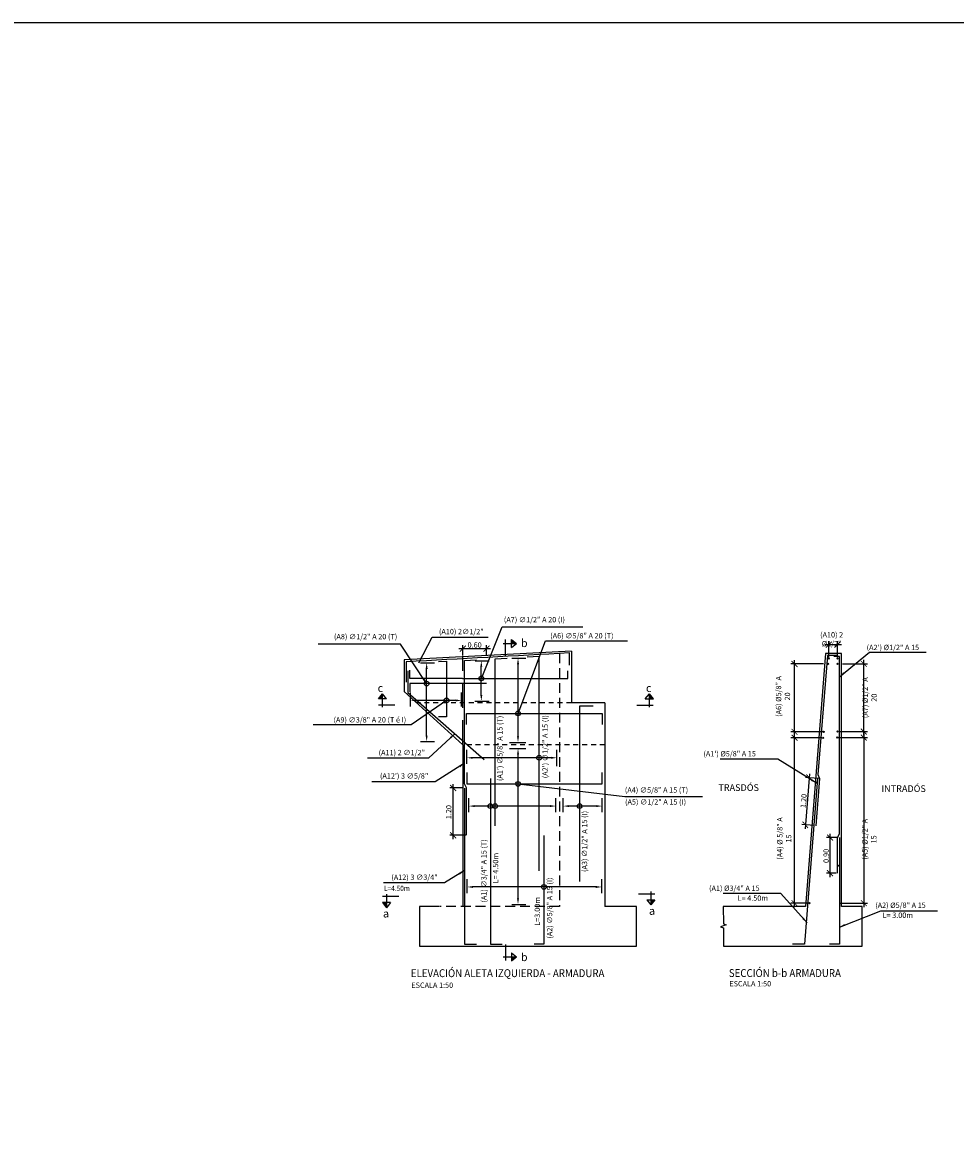
# Model space of a CAD drawing. Units: millimetres. Extents: x 837531 to 839370, y 9136133 to 9136736.
# Drawn here: x 839269 to 839293, y 9136176 to 9136205 of the extents above; entities that cross this region are included whole.
import ezdxf

# ---------------------------------------------------------------- set-up
doc = ezdxf.new("R2010")
doc.units = ezdxf.units.MM
doc.header["$LTSCALE"] = 0.5
doc.header["$MEASUREMENT"] = 0
doc.linetypes.add('DASHED2', pattern=[0.375, 0.25, -0.125])
doc.linetypes.add('HIDDEN', pattern=[0.375, 0.25, -0.125])
for name, color, linetype in [('09', 9, 'Continuous'), ('21', 3, 'Continuous'), ('21C', 3, 'Continuous'), ('22', 7, 'Continuous'), ('23', 2, 'Continuous'), ('24', 4, 'Continuous'), ('26', 1, 'Continuous'), ('8', 8, 'Continuous'), ('A-ACOTACION', 3, 'Continuous')]:
    doc.layers.add(name, color=color, linetype=linetype)
doc.styles.add('ECHI', font='romans.shx')
doc.styles.add('QDQDQ', font='romans.shx')
doc.styles.add('T 100', font='romans.shx')
doc.styles.add('TEXT', font='romans.shx', dxfattribs={"width": 0.9})
doc.dimstyles.new('ESTANDAR', dxfattribs={"dimscale": 0, "dimtxt": 2.7, "dimasz": 3, "dimexe": 1.8, "dimexo": 0.625, "dimgap": 0.5, "dimtad": 1, "dimzin": 0, "dimdsep": 46, "dimtxsty": 'TEXT', "dimblk": 'ARCHTICK', "dimcen": 0.9, "dimdle": 2, "dimclrd": 3, "dimclre": 3, "dimclrt": 7, "dimazin": 0, "dimtfac": 1, "dimtmove": 2, "dimatfit": 3, "dimfxl": 0.18, "dimtolj": 1, "dimtzin": 0, "dimarcsym": 0})
doc.dimstyles.new('ESTANDAR  100', dxfattribs={"dimtxt": 0.27, "dimasz": 0.18, "dimexe": 0.18, "dimexo": 0.0625, "dimgap": 0.1, "dimtad": 1, "dimzin": 0, "dimdsep": 46, "dimtxsty": 'ECHI', "dimblk": 'ARCHTICK', "dimcen": 0.09, "dimdle": 0.2, "dimclrd": 3, "dimclre": 3, "dimclrt": 7, "dimazin": 0, "dimtfac": 1, "dimtmove": 2, "dimatfit": 3, "dimfxl": 0.18, "dimtolj": 1, "dimtzin": 0, "dimarcsym": 0})

# ---------------------------------------------------------------- blocks, each defined once
blk = doc.blocks.new('*D718')
at = {"layer": '21', "color": 3, "lineweight": -2, "transparency": 16777216}
for p, q in [((839279.4, 9136188.897), (839279.758, 9136188.897)), ((839279.558, 9136187.055), (839279.558, 9136188.747)), ((839279.402, 9136186.905), (839279.758, 9136186.905))]:
    blk.add_line(p, q, dxfattribs=at)
at = {"layer": '21', "color": 3, "transparency": 16777216}
for points in [[(839279.533, 9136188.747), (839279.583, 9136188.747), (839279.558, 9136188.897)], [(839279.533, 9136187.055), (839279.583, 9136187.055), (839279.558, 9136186.905)]]:
    blk.add_solid(points, dxfattribs=at)
at = {"layer": 'Defpoints', "color": 0, "transparency": 16777216}
for p in [(839279.4, 9136188.897), (839279.558, 9136188.897), (839279.402, 9136186.905)]:
    blk.add_point(p, dxfattribs=at)
blk = doc.blocks.new('_ArchTick')
at = {"color": 0, "linetype": 'ByBlock', "const_width": 0.15}
blk.add_lwpolyline([(-0.5, -0.5), (0.5, 0.5)], dxfattribs=at)
blk = doc.blocks.new('*D719')
at = {"layer": '21C', "color": 3, "lineweight": -2, "transparency": 16777216}
for p, q in [((839281.175, 9136189.259), (839280.375, 9136189.259)), ((839280.475, 9136189.083), (839280.475, 9136189.349)), ((839281.075, 9136189.083), (839281.075, 9136189.349))]:
    blk.add_line(p, q, dxfattribs=at)
at = {"layer": 'Defpoints', "color": 0, "transparency": 16777216}
for p in [(839280.475, 9136189.259), (839280.475, 9136189.052), (839281.075, 9136189.052)]:
    blk.add_point(p, dxfattribs=at)
at = {"layer": '21C', "color": 3, "lineweight": -2, "transparency": 16777216, "xscale": 0.15, "yscale": 0.15, "zscale": 0.15, "rotation": 180}
blk.add_blockref('_ArchTick', (839280.475, 9136189.259), dxfattribs=at)
at = {"layer": '21C', "color": 3, "lineweight": -2, "transparency": 16777216, "xscale": 0.15, "yscale": 0.15, "zscale": 0.15}
blk.add_blockref('_ArchTick', (839281.075, 9136189.259), dxfattribs=at)
at = {"layer": '21C', "color": 7, "transparency": 16777216, "insert": (839280.775, 9136189.352), "char_height": 0.135, "attachment_point": 5, "style": 'TEXT'}
blk.add_mtext('\\A1;0.60', dxfattribs=at)
blk = doc.blocks.new('*D720')
at = {"layer": '21', "color": 3, "lineweight": -2, "transparency": 16777216}
for p, q in [((839279.145, 9136187.792), (839279.145, 9136188.147)), ((839280.445, 9136187.792), (839280.445, 9136188.147)), ((839280.295, 9136187.947), (839279.295, 9136187.947))]:
    blk.add_line(p, q, dxfattribs=at)
at = {"layer": '21', "color": 3, "transparency": 16777216}
for points in [[(839279.295, 9136187.972), (839279.295, 9136187.922), (839279.145, 9136187.947)], [(839280.295, 9136187.972), (839280.295, 9136187.922), (839280.445, 9136187.947)]]:
    blk.add_solid(points, dxfattribs=at)
at = {"layer": 'Defpoints', "color": 0, "transparency": 16777216}
for p in [(839279.145, 9136187.947), (839279.145, 9136187.792), (839280.445, 9136187.792)]:
    blk.add_point(p, dxfattribs=at)
blk = doc.blocks.new('*D721')
at = {"layer": '21', "color": 3, "lineweight": -2, "transparency": 16777216}
for p, q in [((839280.789, 9136188.951), (839281.144, 9136188.951)), ((839280.944, 9136188.082), (839280.944, 9136188.801)), ((839280.779, 9136187.932), (839281.144, 9136187.932))]:
    blk.add_line(p, q, dxfattribs=at)
at = {"layer": '21', "color": 3, "transparency": 16777216}
for points in [[(839280.919, 9136188.801), (839280.969, 9136188.801), (839280.944, 9136188.951)], [(839280.919, 9136188.082), (839280.969, 9136188.082), (839280.944, 9136187.932)]]:
    blk.add_solid(points, dxfattribs=at)
at = {"layer": 'Defpoints', "color": 0, "transparency": 16777216}
for p in [(839280.789, 9136188.951), (839280.944, 9136188.951), (839280.779, 9136187.932)]:
    blk.add_point(p, dxfattribs=at)
blk = doc.blocks.new('*D722')
at = {"layer": '21', "color": 3, "lineweight": -2, "transparency": 16777216}
for p, q in [((839281.718, 9136189.016), (839282.074, 9136189.016)), ((839281.874, 9136187.036), (839281.874, 9136188.866)), ((839281.661, 9136186.886), (839282.074, 9136186.886))]:
    blk.add_line(p, q, dxfattribs=at)
at = {"layer": '21', "color": 3, "transparency": 16777216}
for points in [[(839281.849, 9136188.866), (839281.899, 9136188.866), (839281.874, 9136189.016)], [(839281.849, 9136187.036), (839281.899, 9136187.036), (839281.874, 9136186.886)]]:
    blk.add_solid(points, dxfattribs=at)
at = {"layer": 'Defpoints', "color": 0, "transparency": 16777216}
for p in [(839281.718, 9136189.016), (839281.874, 9136189.016), (839281.661, 9136186.886)]:
    blk.add_point(p, dxfattribs=at)
blk = doc.blocks.new('*D723')
at = {"layer": '21', "color": 3, "lineweight": -2, "transparency": 16777216}
for p, q in [((839281.658, 9136186.733), (839282.074, 9136186.733)), ((839281.874, 9136182.933), (839281.874, 9136186.583)), ((839281.718, 9136182.783), (839282.074, 9136182.783))]:
    blk.add_line(p, q, dxfattribs=at)
at = {"layer": '21', "color": 3, "transparency": 16777216}
for points in [[(839281.849, 9136186.583), (839281.899, 9136186.583), (839281.874, 9136186.733)], [(839281.849, 9136182.933), (839281.899, 9136182.933), (839281.874, 9136182.783)]]:
    blk.add_solid(points, dxfattribs=at)
at = {"layer": 'Defpoints', "color": 0, "transparency": 16777216}
for p in [(839281.658, 9136186.733), (839281.874, 9136186.733), (839281.718, 9136182.783)]:
    blk.add_point(p, dxfattribs=at)
blk = doc.blocks.new('*D724')
at = {"layer": '21C', "color": 3, "lineweight": -2, "transparency": 16777216}
for p, q in [((839280.232, 9136184.431), (839280.232, 9136185.831)), ((839280.489, 9136185.731), (839280.142, 9136185.731)), ((839280.552, 9136184.531), (839280.142, 9136184.531))]:
    blk.add_line(p, q, dxfattribs=at)
at = {"layer": 'Defpoints', "color": 0, "transparency": 16777216}
for p in [(839280.232, 9136185.731), (839280.52, 9136185.731), (839280.583, 9136184.531)]:
    blk.add_point(p, dxfattribs=at)
at = {"layer": '21C', "color": 3, "lineweight": -2, "transparency": 16777216, "xscale": 0.15, "yscale": 0.15, "zscale": 0.15}
for p, rotation in [((839280.232, 9136185.731), 90), ((839280.232, 9136184.531), 270)]:
    blk.add_blockref('_ArchTick', p, dxfattribs=dict(at, rotation=rotation))
at = {"layer": '21C', "color": 7, "transparency": 16777216, "insert": (839280.117, 9136185.119), "char_height": 0.135, "attachment_point": 5, "rotation": 90, "style": 'TEXT'}
blk.add_mtext('\\A1;1.20', dxfattribs=at)
blk = doc.blocks.new('*D725')
at = {"layer": '21', "color": 3, "lineweight": -2, "transparency": 16777216}
for p, q in [((839280.626, 9136185.117), (839280.626, 9136185.472)), ((839282.836, 9136185.117), (839282.836, 9136185.472)), ((839282.686, 9136185.272), (839280.776, 9136185.272))]:
    blk.add_line(p, q, dxfattribs=at)
at = {"layer": '21', "color": 3, "transparency": 16777216}
for points in [[(839280.776, 9136185.297), (839280.776, 9136185.247), (839280.626, 9136185.272)], [(839282.686, 9136185.297), (839282.686, 9136185.247), (839282.836, 9136185.272)]]:
    blk.add_solid(points, dxfattribs=at)
at = {"layer": 'Defpoints', "color": 0, "transparency": 16777216}
for p in [(839280.626, 9136185.272), (839280.626, 9136185.117), (839282.836, 9136185.117)]:
    blk.add_point(p, dxfattribs=at)
blk = doc.blocks.new('*D726')
at = {"layer": '21', "color": 3, "lineweight": -2, "transparency": 16777216}
for p, q in [((839280.587, 9136183.068), (839280.587, 9136183.423)), ((839283.845, 9136183.223), (839280.737, 9136183.223)), ((839283.995, 9136183.068), (839283.995, 9136183.423))]:
    blk.add_line(p, q, dxfattribs=at)
at = {"layer": '21', "color": 3, "transparency": 16777216}
for points in [[(839280.737, 9136183.248), (839280.737, 9136183.198), (839280.587, 9136183.223)], [(839283.845, 9136183.248), (839283.845, 9136183.198), (839283.995, 9136183.223)]]:
    blk.add_solid(points, dxfattribs=at)
at = {"layer": 'Defpoints', "color": 0, "transparency": 16777216}
for p in [(839280.587, 9136183.223), (839280.587, 9136183.068), (839283.995, 9136183.068)]:
    blk.add_point(p, dxfattribs=at)
blk = doc.blocks.new('*D727')
at = {"layer": '21', "color": 3, "lineweight": -2, "transparency": 16777216}
for p, q in [((839283.016, 9136185.117), (839283.016, 9136185.472)), ((839284.006, 9136185.117), (839284.006, 9136185.472)), ((839283.856, 9136185.272), (839283.166, 9136185.272))]:
    blk.add_line(p, q, dxfattribs=at)
at = {"layer": '21', "color": 3, "transparency": 16777216}
for points in [[(839283.166, 9136185.297), (839283.166, 9136185.247), (839283.016, 9136185.272)], [(839283.856, 9136185.297), (839283.856, 9136185.247), (839284.006, 9136185.272)]]:
    blk.add_solid(points, dxfattribs=at)
at = {"layer": 'Defpoints', "color": 0, "transparency": 16777216}
for p in [(839283.016, 9136185.272), (839283.016, 9136185.117), (839284.006, 9136185.117)]:
    blk.add_point(p, dxfattribs=at)
blk = doc.blocks.new('*D728')
at = {"layer": '21', "color": 3, "lineweight": -2, "transparency": 16777216}
for p, q in [((839280.576, 9136186.339), (839280.576, 9136186.695)), ((839282.86, 9136186.284), (839282.86, 9136186.695)), ((839282.71, 9136186.495), (839280.726, 9136186.495))]:
    blk.add_line(p, q, dxfattribs=at)
at = {"layer": '21', "color": 3, "transparency": 16777216}
for points in [[(839280.726, 9136186.52), (839280.726, 9136186.47), (839280.576, 9136186.495)], [(839282.71, 9136186.52), (839282.71, 9136186.47), (839282.86, 9136186.495)]]:
    blk.add_solid(points, dxfattribs=at)
at = {"layer": 'Defpoints', "color": 0, "transparency": 16777216}
for p in [(839280.576, 9136186.495), (839280.576, 9136186.339), (839282.86, 9136186.284)]:
    blk.add_point(p, dxfattribs=at)
blk = doc.blocks.new('*U670')
at = {"layer": '24'}
for p, q in [((0.208, 1.371), (1.032, 1.371)), ((0.834, 1.485), (0.834, 0.806)), ((0.631, 1.064), (0.834, 0.806)), ((0.631, 1.064), (1.037, 1.064)), ((1.037, 1.064), (0.834, 0.806))]:
    blk.add_line(p, q, dxfattribs=at)
at = {"layer": '24', "color": 2}
blk.add_solid([(1.037, 1.064), (0.834, 0.806), (0.834, 1.064)], dxfattribs=at)
at = {"layer": '24', "style": 'TEXT', "flags": 4}
blk.add_attdef('A', (0.636, 0.387), '', height=0.4, dxfattribs=at)
blk = doc.blocks.new('*D729')
at = {"layer": '21C', "color": 3, "lineweight": -2, "transparency": 16777216}
for p, q in [((839289.987, 9136184.473), (839289.692, 9136184.473)), ((839289.782, 9136183.473), (839289.782, 9136184.573)), ((839289.937, 9136183.573), (839289.692, 9136183.573))]:
    blk.add_line(p, q, dxfattribs=at)
at = {"layer": 'Defpoints', "color": 0, "transparency": 16777216}
for p in [(839289.782, 9136184.473), (839290.019, 9136184.473), (839289.969, 9136183.573)]:
    blk.add_point(p, dxfattribs=at)
at = {"layer": '21C', "color": 3, "lineweight": -2, "transparency": 16777216, "xscale": 0.15, "yscale": 0.15, "zscale": 0.15}
for p, rotation in [((839289.782, 9136184.473), 90), ((839289.782, 9136183.573), 270)]:
    blk.add_blockref('_ArchTick', p, dxfattribs=dict(at, rotation=rotation))
at = {"layer": '21C', "color": 7, "transparency": 16777216, "insert": (839289.682, 9136184.01), "char_height": 0.135, "attachment_point": 5, "rotation": 90, "style": 'TEXT'}
blk.add_mtext('\\A1;0.90', dxfattribs=at)
blk = doc.blocks.new('*D730')
at = {"layer": '21C', "color": 3, "lineweight": -2, "transparency": 16777216}
for p, q in [((839288.88, 9136187.052), (839288.88, 9136188.971)), ((839289.616, 9136188.871), (839288.79, 9136188.871)), ((839289.588, 9136187.152), (839288.79, 9136187.152))]:
    blk.add_line(p, q, dxfattribs=at)
at = {"layer": 'Defpoints', "color": 0, "transparency": 16777216}
for p in [(839288.88, 9136188.871), (839289.648, 9136188.871), (839289.619, 9136187.152)]:
    blk.add_point(p, dxfattribs=at)
at = {"layer": '21C', "color": 3, "lineweight": -2, "transparency": 16777216, "xscale": 0.15, "yscale": 0.15, "zscale": 0.15}
for p, rotation in [((839288.88, 9136188.871), 90), ((839288.88, 9136187.152), 270)]:
    blk.add_blockref('_ArchTick', p, dxfattribs=dict(at, rotation=rotation))
at = {"layer": '21C', "color": 7, "transparency": 16777216, "insert": (839288.589, 9136188.049), "char_height": 0.135, "attachment_point": 5, "rotation": 90, "style": 'TEXT'}
blk.add_mtext('\\A1;(A6) %%C5/8" A 20 ', dxfattribs=at)
blk = doc.blocks.new('*D731')
at = {"layer": '21C', "color": 3, "lineweight": -2, "transparency": 16777216}
for p, q in [((839290.637, 9136187.059), (839290.637, 9136188.975)), ((839290.1, 9136188.875), (839290.727, 9136188.875)), ((839290, 9136187.159), (839290.727, 9136187.159))]:
    blk.add_line(p, q, dxfattribs=at)
at = {"layer": 'Defpoints', "color": 0, "transparency": 16777216}
for p in [(839290.069, 9136188.875), (839290.637, 9136188.875), (839289.969, 9136187.159)]:
    blk.add_point(p, dxfattribs=at)
at = {"layer": '21C', "color": 3, "lineweight": -2, "transparency": 16777216, "xscale": 0.15, "yscale": 0.15, "zscale": 0.15}
for p, rotation in [((839290.637, 9136188.875), 90), ((839290.637, 9136187.159), 270)]:
    blk.add_blockref('_ArchTick', p, dxfattribs=dict(at, rotation=rotation))
at = {"layer": '21C', "color": 7, "transparency": 16777216, "insert": (839290.785, 9136188.017), "char_height": 0.135, "attachment_point": 5, "rotation": 90, "style": 'TEXT'}
blk.add_mtext('\\A1;(A7) %%C1/2" A 20', dxfattribs=at)
blk = doc.blocks.new('*D732')
at = {"layer": '21C', "color": 3, "lineweight": -2, "transparency": 16777216}
for p, q in [((839289.995, 9136187.008), (839290.727, 9136187.008)), ((839290.637, 9136187.108), (839290.637, 9136182.713)), ((839290.012, 9136182.813), (839290.727, 9136182.813))]:
    blk.add_line(p, q, dxfattribs=at)
at = {"layer": 'Defpoints', "color": 0, "transparency": 16777216}
for p in [(839289.964, 9136187.008), (839289.981, 9136182.813), (839290.637, 9136182.813)]:
    blk.add_point(p, dxfattribs=at)
at = {"layer": '21C', "color": 3, "lineweight": -2, "transparency": 16777216, "xscale": 0.15, "yscale": 0.15, "zscale": 0.15}
for p, rotation in [((839290.637, 9136187.008), 90), ((839290.637, 9136182.813), 270)]:
    blk.add_blockref('_ArchTick', p, dxfattribs=dict(at, rotation=rotation))
at = {"layer": '21C', "color": 7, "transparency": 16777216, "insert": (839290.778, 9136184.43), "char_height": 0.135, "attachment_point": 5, "rotation": 90, "style": 'TEXT'}
blk.add_mtext('\\A1;(A5) %%C1/2" A 15 ', dxfattribs=at)
blk = doc.blocks.new('*D733')
at = {"layer": '21C', "color": 3, "lineweight": -2, "transparency": 16777216}
for p, q in [((839290.069, 9136189.359), (839289.652, 9136189.359)), ((839289.752, 9136189.041), (839289.752, 9136189.449)), ((839289.969, 9136189.041), (839289.969, 9136189.449))]:
    blk.add_line(p, q, dxfattribs=at)
at = {"layer": 'Defpoints', "color": 0, "transparency": 16777216}
for p in [(839289.752, 9136189.359), (839289.752, 9136189.01), (839289.969, 9136189.01)]:
    blk.add_point(p, dxfattribs=at)
at = {"layer": '21C', "color": 3, "lineweight": -2, "transparency": 16777216, "xscale": 0.15, "yscale": 0.15, "zscale": 0.15, "rotation": 180}
blk.add_blockref('_ArchTick', (839289.752, 9136189.359), dxfattribs=at)
at = {"layer": '21C', "color": 3, "lineweight": -2, "transparency": 16777216, "xscale": 0.15, "yscale": 0.15, "zscale": 0.15}
blk.add_blockref('_ArchTick', (839289.969, 9136189.359), dxfattribs=at)
at = {"layer": '21C', "color": 7, "transparency": 16777216, "insert": (839289.822, 9136189.498), "char_height": 0.135, "attachment_point": 5, "style": 'TEXT'}
blk.add_mtext('\\A1;(A10) 2 %%C1/2"', dxfattribs=at)
blk = doc.blocks.new('*D734')
at = {"layer": '21C', "color": 3, "lineweight": -2, "transparency": 16777216}
for p, q in [((839289.576, 9136187.002), (839288.79, 9136187.002)), ((839288.88, 9136182.714), (839288.88, 9136187.102)), ((839289.229, 9136182.814), (839288.79, 9136182.814))]:
    blk.add_line(p, q, dxfattribs=at)
at = {"layer": 'Defpoints', "color": 0, "transparency": 16777216}
for p in [(839288.88, 9136187.002), (839289.608, 9136187.002), (839289.261, 9136182.814)]:
    blk.add_point(p, dxfattribs=at)
at = {"layer": '21C', "color": 3, "lineweight": -2, "transparency": 16777216, "xscale": 0.15, "yscale": 0.15, "zscale": 0.15}
for p, rotation in [((839288.88, 9136187.002), 90), ((839288.88, 9136182.814), 270)]:
    blk.add_blockref('_ArchTick', p, dxfattribs=dict(at, rotation=rotation))
at = {"layer": '21C', "color": 7, "transparency": 16777216, "insert": (839288.621, 9136184.45), "char_height": 0.135, "attachment_point": 5, "rotation": 90, "style": 'TEXT'}
blk.add_mtext('\\A1;(A4) %%C 5/8" A 15', dxfattribs=at)
blk = doc.blocks.new('*D751')
at = {"layer": '21C', "color": 3, "lineweight": -2, "transparency": 16777216}
for p, q in [((839289.258, 9136186.092), (839289.147, 9136184.697)), ((839289.485, 9136185.973), (839289.16, 9136185.999)), ((839289.389, 9136184.778), (839289.065, 9136184.804))]:
    blk.add_line(p, q, dxfattribs=at)
at = {"layer": 'Defpoints', "color": 0, "transparency": 16777216}
for p in [(839289.516, 9136185.971), (839289.154, 9136184.797), (839289.42, 9136184.776)]:
    blk.add_point(p, dxfattribs=at)
at = {"layer": '21C', "color": 3, "lineweight": -2, "transparency": 16777216, "xscale": 0.15, "yscale": 0.15, "zscale": 0.15}
for p, rotation in [((839289.25, 9136185.992), 85.42607872590045), ((839289.154, 9136184.797), 265.4260787259004)]:
    blk.add_blockref('_ArchTick', p, dxfattribs=dict(at, rotation=rotation))
at = {"layer": '21C', "color": 7, "transparency": 16777216, "insert": (839289.11, 9136185.402), "char_height": 0.135, "attachment_point": 5, "rotation": 85.4261, "style": 'TEXT'}
blk.add_mtext('\\A1;1.20', dxfattribs=at)
blk = doc.blocks.new('*U716')
at = {"layer": '24'}
for p, q in [((-0.123, -0.139), (-0.123, 0.685)), ((0.185, 0.284), (0.185, 0.69)), ((0.185, 0.69), (0.443, 0.487)), ((-0.236, 0.487), (0.443, 0.487)), ((0.185, 0.284), (0.443, 0.487))]:
    blk.add_line(p, q, dxfattribs=at)
at = {"layer": '24', "color": 2}
blk.add_solid([(0.185, 0.69), (0.443, 0.487), (0.185, 0.487)], dxfattribs=at)
at = {"layer": '24', "style": 'TEXT', "flags": 4}
blk.add_attdef('A', (0.31, 0.387), '', height=0.4, dxfattribs=at)
blk = doc.blocks.new('*U689')
at = {"layer": '24'}
for p, q in [((-0.123, -0.139), (-0.123, 0.685)), ((0.185, 0.284), (0.185, 0.69)), ((0.185, 0.69), (0.443, 0.487)), ((-0.236, 0.487), (0.443, 0.487)), ((0.185, 0.284), (0.443, 0.487))]:
    blk.add_line(p, q, dxfattribs=at)
at = {"layer": '24', "color": 2}
blk.add_solid([(0.185, 0.69), (0.443, 0.487), (0.185, 0.487)], dxfattribs=at)
at = {"layer": '24', "style": 'TEXT', "flags": 4}
blk.add_attdef('A', (0.466, 0.387), '', height=0.4, dxfattribs=at)

msp = doc.modelspace()

# ---------------------------------------------------------------- linework, layer by layer
at = {"layer": '21', "linetype": 'HIDDEN', "ltscale": 2}
for p, q in [((839282.925499, 9136189.137875), (839282.925499, 9136182.724545)), ((839282.925499, 9136182.724545), (839279.889063, 9136182.724545))]:
    msp.add_line(p, q, dxfattribs=at)
at = {"layer": '21', "linetype": 'Continuous', "flags": 128}
msp.add_lwpolyline([(839287.07412, 9136182.724545), (839287.07739, 9136182.289175), (839287.146077, 9136182.264175), (839287.008703, 9136182.214175), (839287.07739, 9136182.189175), (839287.07739, 9136181.724545)], dxfattribs=at)
at = {"layer": '21'}
for centre in [(839282.40845, 9136186.494799), (839281.173897, 9136185.272213), (839281.294393, 9136185.272205), (839283.436508, 9136185.272296), (839282.529343, 9136183.223426)]:
    msp.add_circle(centre, 0.058831, dxfattribs=at)
at = {"layer": '21C'}
msp.add_lwpolyline([(838939.676176, 9136205.116248), (839343.630944, 9136205.116248), (839343.630944, 9136144.059449), (838939.676176, 9136144.059449)], close=True, dxfattribs=at)
at = {"layer": '24', "color": 7}
for points in [[(839283.225579, 9136189.195675), (839278.985725, 9136188.974545), (839278.985725, 9136188.174545), (839280.477595, 9136186.824545), (839280.477595, 9136182.724545)], [(839283.225579, 9136189.195675), (839283.225579, 9136187.882879)], [(839287.07739, 9136181.724545), (839290.59755, 9136181.724545), (839290.59755, 9136182.724545), (839290.068636, 9136182.724545), (839290.068636, 9136189.133949), (839289.668636, 9136189.133949), (839289.155884, 9136182.724545), (839287.076238, 9136182.724545)], [(839284.075579, 9136187.882879), (839283.225579, 9136187.882879)], [(839284.075579, 9136187.882879), (839284.075499, 9136182.724545)], [(839279.875499, 9136182.724545), (839279.375499, 9136182.724545), (839279.375499, 9136181.724545), (839284.875499, 9136181.724545), (839284.875499, 9136182.724545), (839284.075499, 9136182.724545)]]:
    msp.add_lwpolyline(points, dxfattribs=at)
at = {"layer": '26'}
msp.add_lwpolyline([(839283.175579, 9136188.840209), (839283.175579, 9136189.151616, 0.000011765), (839279.035725, 9136188.924048), (839279.035725, 9136188.410891)], format="xyb", dxfattribs=at)
for points in [[(839279.861597, 9136188.929954), (839280.061562, 9136188.939339), (839280.061562, 9136187.531497), (839279.861562, 9136187.531497)], [(839280.570189, 9136184.53124), (839280.570189, 9136185.73124), (839280.520189, 9136185.83124), (839280.520918, 9136188.959714), (839280.820704, 9136188.976667)], [(839281.294393, 9136184.774545), (839281.295081, 9136189.000186), (839281.594867, 9136189.017229)], [(839282.408886, 9136183.630958), (839282.408157, 9136189.057448), (839282.108371, 9136189.040456)], [(839289.964796, 9136189.083949), (839289.714796, 9136189.083949), (839289.474044, 9136186.074545), (839289.516203, 9136185.974545), (839289.420288, 9136184.775601)], [(839289.968636, 9136183.572573), (839289.968636, 9136184.472573), (839290.018636, 9136184.572573), (839290.018636, 9136189.057079), (839289.880822, 9136189.057079)], [(839279.085725, 9136188.699421), (839279.085725, 9136188.152541), (839281.01942, 9136186.448628)], [(839280.468093, 9136188.506006), (839279.135725, 9136188.506006), (839279.135725, 9136188.717502)], [(839280.468093, 9136188.506006), (839283.134087, 9136188.506006), (839283.134087, 9136188.697247)], [(839281.073748, 9136188.375993), (839279.135725, 9136188.375993), (839279.135725, 9136188.164497)], [(839283.436211, 9136183.361746), (839283.437021, 9136187.810276), (839283.775527, 9136187.810276)], [(839280.570189, 9136187.334092), (839280.570189, 9136187.620299), (839284.008318, 9136187.620299), (839284.008318, 9136187.334092)], [(839280.57442, 9136186.118474), (839280.57442, 9136185.832267), (839284.008318, 9136185.832267), (839284.008318, 9136186.118474)], [(839281.173897, 9136185.974545), (839281.173897, 9136181.774545), (839281.473897, 9136181.774545)], [(839289.466044, 9136185.974545), (839289.130044, 9136181.774545), (839288.830044, 9136181.774545)], [(839280.520189, 9136185.728531), (839280.520189, 9136181.774545), (839280.820189, 9136181.774545)], [(839282.529343, 9136184.528523), (839282.529343, 9136181.774537), (839282.279343, 9136181.774537)], [(839290.018636, 9136184.472573), (839290.018636, 9136181.774545), (839289.768636, 9136181.774545)]]:
    msp.add_lwpolyline(points, dxfattribs=at)
at = {"layer": '8', "linetype": 'HIDDEN'}
for p, q in [((839283.225579, 9136187.882879), (839279.308041, 9136187.882879)), ((839284.075499, 9136186.824545), (839280.477595, 9136186.824545))]:
    msp.add_line(p, q, dxfattribs=at)
at = {"layer": '8', "linetype": 'DASHED2', "ltscale": 5}
msp.add_lwpolyline([(839280.477595, 9136186.824545), (839280.477595, 9136189.052353)], dxfattribs=at)
at = {"layer": 'A-ACOTACION', "color": 1}
for centre in [(839289.735604, 9136188.874648), (839289.751796, 9136189.010156), (839289.968636, 9136189.010156), (839289.968636, 9136188.874648), (839289.968636, 9136187.159223), (839289.607716, 9136187.002404), (839289.618759, 9136187.152411), (839289.963909, 9136187.007515), (839289.980893, 9136183.760957), (839289.260528, 9136182.814468)]:
    msp.add_circle(centre, 0.015, dxfattribs=at)

# ---------------------------------------------------------------- block references
at = {"layer": '09'}
ref = msp.add_blockref('*U716', (839281.614981, 9136189.145357), dxfattribs=dict(at, xscale=0.5, yscale=0.5, zscale=0.5))
ref.add_attrib('LETRA', 'b', (839281.946468, 9136189.2995), dxfattribs={"layer": '24', "height": 0.2, "style": 'TEXT', "flags": 4})
ref = msp.add_blockref('*U670', (839278.858066, 9136188.516178), dxfattribs=dict(at, xscale=0.5, yscale=0.5, zscale=0.5, rotation=180))
ref.add_attrib('LETRA', 'c', (839278.317055, 9136188.162036), dxfattribs={"layer": '24', "height": 0.2, "style": 'TEXT', "flags": 4})
ref = msp.add_blockref('*U670', (839284.784742, 9136188.516178), dxfattribs=dict(at, xscale=-0.5, yscale=0.5, zscale=0.5, rotation=180))
ref.add_attrib('LETRA', 'c', (839285.116229, 9136188.162036), dxfattribs={"layer": '24', "height": 0.2, "style": 'TEXT', "flags": 4})
ref = msp.add_blockref('*U670', (839278.954654, 9136182.295773), dxfattribs=dict(at, xscale=-0.5, yscale=0.5, zscale=0.5))
ref.add_attrib('LETRA', 'a', (839278.451738, 9136182.449916), dxfattribs={"layer": '24', "height": 0.2, "style": 'TEXT', "flags": 4})
ref = msp.add_blockref('*U670', (839284.823117, 9136182.363479), dxfattribs=dict(at, xscale=0.5, yscale=0.5, zscale=0.5))
ref.add_attrib('LETRA', 'a', (839285.192699, 9136182.517622), dxfattribs={"layer": '24', "height": 0.2, "style": 'TEXT', "flags": 4})
ref = msp.add_blockref('*U689', (839281.614981, 9136181.699418), dxfattribs=dict(at, xscale=-0.5, yscale=0.5, zscale=0.5, rotation=180))
ref.add_attrib('LETRA', 'b', (839281.946468, 9136181.345275), dxfattribs={"layer": '24', "height": 0.2, "style": 'TEXT', "flags": 4})

# ---------------------------------------------------------------- texts
at = {"layer": '22'}
for s, style, p in [('(A2\') %%C1/2" A 15', 'TEXT', (839290.708264, 9136189.222562)), ('(A1\') %%C5/8" A 15', 'TEXT', (839286.572286, 9136186.529831)), ('(A1) %%C3/4" A 15', 'TEXT', (839286.715886, 9136183.123467)), ('L= 4.50m ', 'TEXT', (839287.438777, 9136182.873875)), ('(A2) %%C5/8" A 15 ', 'TEXT', (839290.927073, 9136182.692793)), ('L= 3.00m', 'TEXT', (839291.11296, 9136182.440345)), ('ESCALA 1:50', 'T 100', (839279.171097, 9136180.66742)), ('ESCALA 1:50', 'T 100', (839287.230049, 9136180.704629))]:
    msp.add_text(s, height=0.135, dxfattribs=dict(at, style=style)).set_placement(p)
at = {"layer": '22', "style": 'TEXT', "width": 0.9}
msp.add_text('L=4.50m', height=0.135, dxfattribs=at).set_placement((839278.476168, 9136183.11939))
at = {"layer": '22', "char_height": 0.135, "style": 'TEXT'}
for s, insert, attachment_point in [('(A7) ∅1/2" A 20 (I)', (839281.515576, 9136189.976329), 4), ('(A10) 2∅1/2"', (839279.870483, 9136189.674471), 4), ('(A8) ∅1/2" A 20 (T)', (839278.81277, 9136189.547201), 6), ('(A6) ∅5/8" A 20 (T)', (839282.690382, 9136189.56838), 4), ('(A9) ∅3/8" A 20 (T é I)', (839279.040427, 9136187.439189), 6), ('(A11) 2 ∅1/2"', (839279.515194, 9136186.609881), 6), ('(A12\') 3 ∅5/8"', (839279.599971, 9136186.017305), 6), ('(A4) ∅5/8" A 15 (T)', (839284.581648, 9136185.661621), 4), ('(A5) ∅1/2" A 15 (I)', (839284.586593, 9136185.358596), 4), ('(A12) 3 ∅3/4"', (839279.837432, 9136183.452964), 6)]:
    msp.add_mtext(s, dxfattribs=dict(at, insert=insert, attachment_point=attachment_point))
at = {"layer": '22', "char_height": 0.135, "attachment_point": 4, "rotation": 90, "style": 'TEXT'}
for s, insert in [('(A1\') ∅5/8" A 15 (T)', (839281.431648, 9136185.905931)), ('(A2\') ∅1/2" A 15 (I)', (839282.57746, 9136185.97692)), ('(A3) ∅1/2" A 15 (I)', (839283.576361, 9136183.603636)), ('(A1) ∅3/4" A 15 (T)', (839281.026272, 9136182.82871)), ('L= 4.50m', (839281.322242, 9136183.31507)), ('(A2) ∅5/8" A 15 (I)', (839282.692381, 9136181.914795)), ('L=3.00m', (839282.379341, 9136182.239937))]:
    msp.add_mtext(s, dxfattribs=dict(at, insert=insert))
at = {"layer": '23', "style": 'QDQDQ'}
for s, p in [('TRASDÓS', (839286.951486, 9136185.655408)), ('INTRADÓS', (839291.084008, 9136185.629776))]:
    msp.add_text(s, height=0.16875, dxfattribs=at).set_placement(p)
at = {"layer": '24', "style": 'TEXT', "width": 0.9}
for s, p in [('%%UELEVACIÓN ALETA IZQUIERDA - ARMADURA', (839279.157702, 9136180.939292)), ('%%USECCIÓN b-b ARMADURA', (839287.216655, 9136180.942336))]:
    msp.add_text(s, height=0.2, dxfattribs=at).set_placement(p)

# ---------------------------------------------------------------- dimensions: what is measured, and where the dimension line sits
at = {"layer": '21'}
for base, p1, p2, angle, picture, middle in [((839279.557947, 9136188.897446), (839279.402473, 9136186.905198), (839279.399698, 9136188.897446), 90, '*D718', (839279.557947, 9136187.901322)), ((839280.944285, 9136188.950939), (839280.779391, 9136187.932221), (839280.788811, 9136188.950939), 90, '*D721', (839280.944285, 9136188.44158)), ((839281.873946, 9136189.016443), (839281.661066, 9136186.88633), (839281.718471, 9136189.016443), 90, '*D722', (839281.873946, 9136187.951386)), ((839279.144693, 9136187.947153), (839280.444846, 9136187.791678), (839279.144693, 9136187.791678), 180, '*D720', (839279.79477, 9136187.947153)), ((839280.575993, 9136186.494716), (839282.859694, 9136186.283724), (839280.575993, 9136186.339241), 180, '*D728', (839281.717843, 9136186.494716)), ((839281.873946, 9136186.73311), (839281.718471, 9136182.782937), (839281.657582, 9136186.73311), 90, '*D723', (839281.873946, 9136184.758023)), ((839280.62569, 9136185.272213), (839282.836129, 9136185.116738), (839280.62569, 9136185.116738), 180, '*D725', (839281.730909, 9136185.272213)), ((839283.015763, 9136185.272213), (839284.005609, 9136185.116738), (839283.015763, 9136185.116738), 180, '*D727', (839283.510686, 9136185.272213)), ((839280.587317, 9136183.223426), (839283.995041, 9136183.067952), (839280.587317, 9136183.067952), 180, '*D726', (839282.291179, 9136183.223426))]:
    dim = msp.add_linear_dim(base=base, p1=p1, p2=p2, angle=angle, text=' ', dimstyle='ESTANDAR', override={"dimscale": 0.05, "dimexe": 4, "dimexo": 0, "dimsah": 1}, dxfattribs=at)
    dim.commit()
    dim.dimension.update_dxf_attribs({"geometry": picture, "text_midpoint": middle})
at = {"layer": '21C'}
for base, p1, p2, angle, text, picture, middle in [((839289.751796, 9136189.358795), (839289.968636, 9136189.010156), (839289.751796, 9136189.010156), 180, '(A10) 2 %%C1/2"', '*D733', (839289.822027, 9136189.498025)), ((839288.879536, 9136188.871024), (839289.618759, 9136187.152411), (839289.647602, 9136188.871024), 90, '(A6) %%C5/8" A 20 ', '*D730', (839288.589122, 9136188.048889)), ((839290.636968, 9136188.875486), (839289.968636, 9136187.159223), (839290.068636, 9136188.875486), 90, '(A7) %%C1/2" A 20', '*D731', (839290.785134, 9136188.017354)), ((839288.879536, 9136187.002404), (839289.260528, 9136182.814468), (839289.607716, 9136187.002404), 90, '(A4) %%C 5/8" A 15', '*D734', (839288.620881, 9136184.449801)), ((839290.636968, 9136182.812957), (839289.963909, 9136187.007515), (839289.980893, 9136182.812957), 90, '(A5) %%C1/2" A 15 ', '*D732', (839290.777984, 9136184.430385))]:
    dim = msp.add_linear_dim(base=base, p1=p1, p2=p2, angle=angle, text=text, dimstyle='ESTANDAR', override={"dimscale": 0.05}, dxfattribs=at)
    dim.commit()
    dim.dimension.update_dxf_attribs({"geometry": picture, "text_midpoint": middle, "dimtype": 160})
dim = msp.add_linear_dim(base=(839280.475499, 9136189.259463), p1=(839281.075499, 9136189.052244), p2=(839280.475499, 9136189.052244), angle=0, dimstyle='ESTANDAR', override={"dimscale": 0.05}, dxfattribs=at)
dim.commit()
dim.dimension.update_dxf_attribs({"geometry": '*D719', "text_midpoint": (839280.775499, 9136189.351963)})
dim = msp.add_aligned_dim(p1=(839289.515884, 9136185.970558), p2=(839289.420288, 9136184.775601), distance=-0.266656, dimstyle='ESTANDAR', override={"dimscale": 0.05}, dxfattribs=at)
dim.commit()
dim.dimension.update_dxf_attribs({"geometry": '*D751', "text_midpoint": (839289.110074, 9136185.40172)})
for base, p1, p2, picture, middle in [((839280.232411, 9136185.73124), (839280.58312, 9136184.53124), (839280.520189, 9136185.73124), '*D724', (839280.117262, 9136185.119069)), ((839289.781798, 9136184.472573), (839289.968636, 9136183.572573), (839290.018636, 9136184.472573), '*D729', (839289.682283, 9136184.009884))]:
    dim = msp.add_linear_dim(base=base, p1=p1, p2=p2, angle=90, dimstyle='ESTANDAR', override={"dimscale": 0.05}, dxfattribs=at)
    dim.commit()
    dim.dimension.update_dxf_attribs({"geometry": picture, "text_midpoint": middle, "dimtype": 160})

# ---------------------------------------------------------------- leaders
at = {"layer": '21', "annotation_type": 0, "has_hookline": 1}
for points, hookline_direction, text_width in [([(839280.944285, 9136188.506006), (839281.474589, 9136189.809166), (839281.594589, 9136189.809166)], 0, 1.915071), ([(839281.873946, 9136187.620299), (839282.566382, 9136189.461523), (839282.686382, 9136189.461523)], 0, 1.961357), ([(839279.557947, 9136188.375993), (839278.895996, 9136189.374222), (839278.775996, 9136189.374222)], 1, 1.961357), ([(839280.061562, 9136187.947153), (839279.164427, 9136187.332332), (839279.044427, 9136187.332332)], 1, 2.354786), ([(839281.873946, 9136185.832267), (839284.580013, 9136185.51781)], 0, 1.961357)]:
    msp.add_leader(points, dimstyle='ESTANDAR  100', override={"dimscale": 0.04, "dimasz": 3, "dimldrblk": 'Origin'}, dxfattribs=dict(at, hookline_direction=hookline_direction, text_width=text_width))
at = {"layer": '21C', "annotation_type": 0, "has_hookline": 1}
for points, hookline_direction, text_width in [([(839279.363083, 9136188.900258), (839279.695483, 9136189.546614), (839279.845483, 9136189.546614)], 0, 1.249714), ([(839280.274125, 9136187.104789), (839279.605086, 9136186.482024), (839279.455086, 9136186.482024)], 1, 1.371214), ([(839280.520344, 9136186.355844), (839279.774971, 9136185.889448), (839279.624971, 9136185.889448)], 1, 1.429071), ([(839280.514527, 9136183.636186), (839280.012432, 9136183.325107), (839279.862432, 9136183.325107)], 1, 1.371214)]:
    msp.add_leader(points, dimstyle='ESTANDAR', override={"dimscale": 0.05}, dxfattribs=dict(at, hookline_direction=hookline_direction, text_width=text_width))
at = {"layer": '21C'}
for points in [[(839290.018636, 9136188.548899), (839290.78213, 9136189.174153), (839292.22001, 9136189.174153)], [(839289.455776, 9136185.846194), (839288.45874, 9136186.463479), (839286.997187, 9136186.463479)], [(839289.198436, 9136182.31398), (839288.538055, 9136183.057116), (839287.076501, 9136183.057116)], [(839290.018636, 9136182.208413), (839291.067726, 9136182.618685), (839292.505026, 9136182.618685)]]:
    msp.add_leader(points, dimstyle='ESTANDAR', override={"dimscale": 0.05}, dxfattribs=at)

doc.saveas('drawing.dxf')
